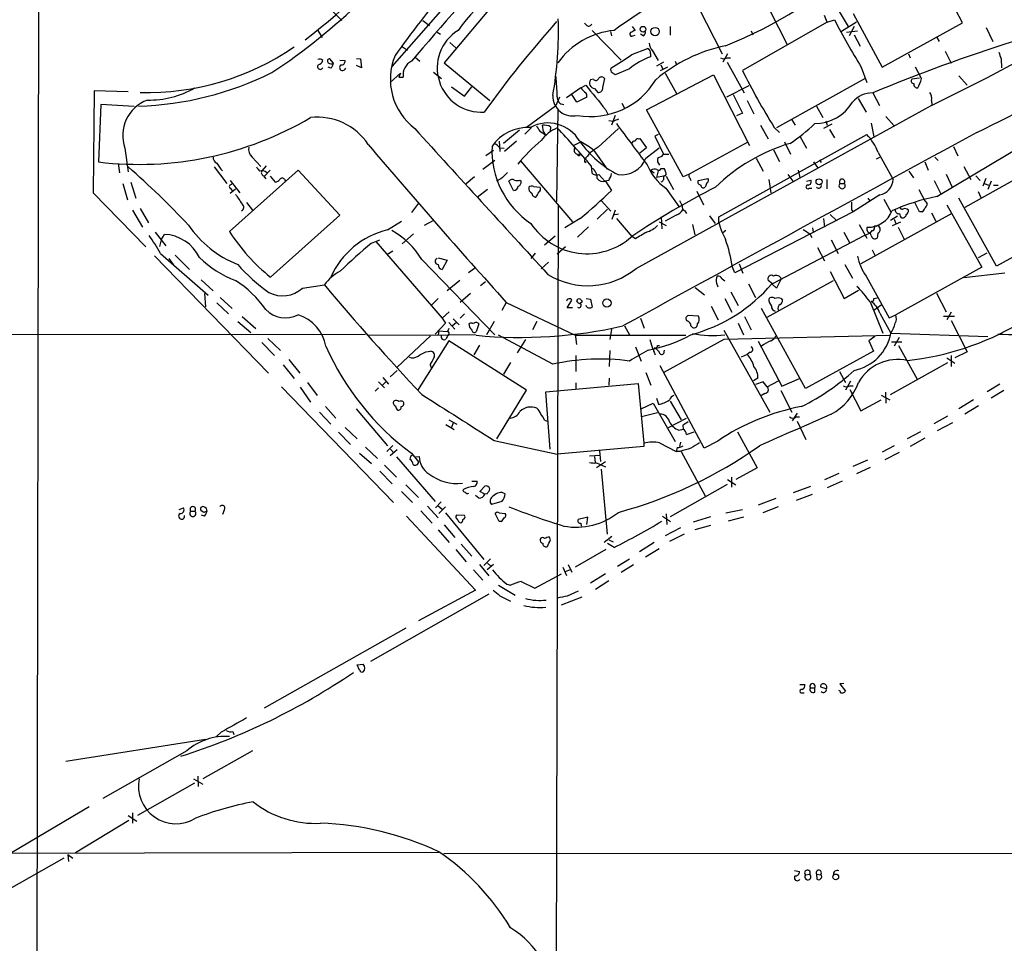
# Model space of a CAD drawing. Extents: x 5 to 1052, y 9 to 890.
# Drawn here: x 457 to 609, y 452 to 594 of the extents above; entities that cross this region are included whole.
import ezdxf

# ---------------------------------------------------------------- set-up
doc = ezdxf.new("R2010")
doc.units = 0
doc.header["$MEASUREMENT"] = 0
doc.layers.add('MAIN', color=5, linetype='CONTINUOUS')

msp = doc.modelspace()

# ---------------------------------------------------------------- linework, layer by layer
at = {"layer": 'MAIN'}
for p, q in [((459.74, 632.206), (458.978, 149.352)), ((542.29, 618.744), (514.2653, 586.9093)), ((579.7973, 601.5566), (584.7927, 593.09)), ((602.488, 593.6826), (598.0853, 601.8953)), ((532.9767, 600.1173), (522.3933, 587.502)), ((505.1213, 595.4606), (506.5607, 594.0213)), ((561.6787, 596.0533), (565.3193, 588.8566)), ((572.6853, 595.5453), (575.3947, 590.296)), ((585.5547, 595.122), (590.042, 586.8246)), ((519.0913, 594.0213), (520.1073, 593.2593)), ((544.4067, 593.2593), (544.068, 593.598)), ((581.5753, 593.7673), (568.452, 586.3166)), ((581.5753, 593.7673), (581.152, 594.7833)), ((581.5753, 593.7673), (582.676, 594.106)), ((586.0627, 593.7673), (583.7767, 592.328)), ((590.042, 586.8246), (602.488, 593.6826)), ((502.8353, 592.4973), (503.5127, 591.3966)), ((521.2927, 592.2433), (521.8007, 591.9046)), ((545.2533, 592.4973), (549.7407, 587.9253)), ((548.0473, 592.328), (548.2167, 591.6506)), ((551.434, 593.09), (551.8573, 592.4973)), ((553.1273, 591.6506), (552.704, 591.9046)), ((557.276, 593.09), (557.276, 591.7353)), ((569.8067, 592.4126), (570.0607, 591.82)), ((584.5387, 592.2433), (586.232, 592.4126)), ((585.724, 593.09), (584.962, 591.6506)), ((606.1287, 592.9206), (607.1447, 590.804)), ((523.24, 590.6346), (524.1713, 589.788)), ((551.5187, 591.6506), (551.8573, 591.7353)), ((585.724, 591.82), (586.6553, 590.042)), ((598.5087, 591.3966), (598.8473, 590.804)), ((515.7893, 590.042), (516.7207, 589.4493)), ((551.3493, 588.772), (553.8047, 589.7033)), ((554.228, 588.8566), (554.228, 588.4333)), ((554.5667, 589.3646), (555.4133, 587.8406)), ((566.166, 588.8566), (565.404, 587.5866)), ((594.106, 588.8566), (594.36, 588.264)), ((599.7787, 589.28), (600.71, 587.4173)), ((505.2907, 587.4173), (504.698, 588.0946)), ((506.222, 587.9253), (507.0687, 587.8406)), ((508.8467, 588.1793), (509.4393, 588.0946)), ((509.4393, 588.0946), (509.6087, 586.74)), ((517.906, 588.3486), (518.5833, 587.756)), ((522.3933, 587.502), (529.4207, 581.66)), ((556.26, 587.5866), (555.1593, 586.994)), ((558.038, 587.756), (558.292, 587.248)), ((566.0813, 588.264), (566.5893, 588.264)), ((566.0813, 587.5866), (568.706, 582.8453)), ((608.4147, 588.0946), (608.4993, 586.74)), ((504.8673, 586.6553), (504.444, 586.8246)), ((509.6087, 586.74), (508.8467, 587.0786)), ((515.62, 585.8933), (514.0113, 584.454)), ((515.62, 585.8933), (515.366, 585.3006)), ((520.7, 586.0626), (521.97, 585.0466)), ((551.0107, 586.5706), (548.8093, 585.6393)), ((556.8527, 586.8246), (555.752, 586.232)), ((555.8367, 587.1633), (556.1753, 586.486)), ((556.514, 585.8933), (558.292, 582.7606)), ((586.8247, 586.8246), (587.6713, 584.454)), ((596.138, 585.0466), (595.2067, 586.8246)), ((515.366, 585.3006), (516.0433, 585.3006)), ((545.4227, 584.962), (544.9993, 584.8773)), ((546.862, 583.692), (547.2007, 585.0466)), ((553.6353, 580.2206), (563.9647, 585.6393)), ((563.9647, 585.6393), (569.5527, 574.7173)), ((587.4173, 585.0466), (573.7013, 577.4266)), ((595.7993, 585.1313), (594.614, 584.962)), ((601.8953, 585.47), (603.1653, 584.0306)), ((468.2913, 583.184), (468.122, 567.436)), ((473.5407, 583.0146), (468.2913, 583.184)), ((523.494, 583.7766), (525.526, 582.3373)), ((525.526, 582.3373), (526.6267, 583.7766)), ((543.4753, 583.6073), (541.274, 582.0833)), ((543.4753, 583.6073), (544.2373, 584.0306)), ((545.592, 583.5226), (546.1, 582.93)), ((569.468, 583.946), (565.9967, 582.168)), ((588.6027, 582.8453), (589.6187, 580.898)), ((540.1733, 582.168), (539.5807, 580.8133)), ((542.8827, 581.406), (542.1207, 582.5913)), ((544.4067, 582.168), (542.8827, 581.406)), ((549.8253, 581.2366), (550.2487, 580.4746)), ((567.0127, 582.5913), (568.452, 579.7126)), ((569.214, 581.66), (570.23, 579.628)), ((586.3167, 581.9986), (587.5867, 579.882)), ((597.662, 581.66), (597.7467, 580.9826)), ((469.3073, 581.0673), (468.9687, 572.1773)), ((474.472, 580.7286), (469.3073, 581.0673)), ((539.5807, 580.8133), (535.0933, 577.5113)), ((539.9193, 580.3053), (539.75, 566.0813)), ((547.2853, 580.3053), (547.7087, 579.4586)), ((559.308, 569.8913), (553.6353, 580.2206)), ((597.662, 580.898), (564.8113, 562.7793)), ((568.452, 579.7126), (567.5207, 579.2893)), ((579.882, 580.8133), (580.898, 579.0353)), ((548.4707, 578.4426), (547.7933, 578.5273)), ((548.8093, 579.374), (548.2167, 577.85)), ((576.072, 578.6966), (576.58, 577.85)), ((581.3213, 578.5273), (581.5753, 577.85)), ((588.3487, 578.1886), (588.772, 576.072)), ((590.6347, 579.2046), (591.9047, 577.7653)), ((598.5087, 566.8433), (617.474, 578.1886)), ((533.9927, 577.088), (531.5373, 575.056)), ((535.8553, 577.5113), (534.8393, 576.4953)), ((537.1253, 576.9186), (537.972, 576.4106)), ((537.718, 576.834), (537.5487, 577.85)), ((537.718, 576.834), (537.972, 576.4106)), ((538.8187, 577.596), (538.734, 576.9186)), ((546.1847, 574.4633), (549.3173, 577.342)), ((571.246, 577.85), (572.4313, 575.7333)), ((573.3627, 577.5113), (574.2093, 576.7493)), ((582.2527, 578.0193), (580.9827, 577.342)), ((581.914, 577.1726), (582.676, 575.9026)), ((530.86, 575.3946), (530.9447, 573.786)), ((533.5693, 575.3946), (531.7067, 573.786)), ((542.3747, 574.7173), (543.4753, 575.31)), ((552.3653, 575.7333), (552.6193, 575.818)), ((552.6193, 575.818), (553.6353, 574.3786)), ((555.4133, 576.4106), (554.9053, 576.1566)), ((554.9053, 576.1566), (556.26, 573.3626)), ((569.2987, 575.2253), (560.2393, 570.3146)), ((564.8113, 563.7106), (587.6713, 576.4106)), ((574.9713, 575.31), (575.9027, 573.3626)), ((577.342, 576.1566), (578.358, 574.294)), ((473.0327, 574.294), (473.5407, 570.6533)), ((530.0133, 573.9553), (528.828, 573.1086)), ((530.9447, 574.3786), (531.622, 574.294)), ((545.5073, 573.9553), (547.5393, 571.0766)), ((553.6353, 574.3786), (552.6193, 573.532)), ((553.5507, 572.77), (555.5827, 574.3786)), ((573.278, 574.04), (574.2093, 572.262)), ((589.4493, 573.6166), (591.7353, 569.468)), ((601.0487, 574.548), (601.726, 573.1086)), ((492.6753, 572.9393), (494.03, 571.5)), ((530.1827, 572.4313), (528.32, 570.992)), ((534.162, 572.3466), (542.2053, 562.9486)), ((544.068, 572.1773), (544.322, 572.1773)), ((544.1527, 572.0926), (544.322, 572.1773)), ((556.26, 573.3626), (557.1067, 573.3626)), ((570.5687, 572.77), (571.6693, 570.738)), ((579.4587, 572.1773), (580.0513, 571.3306)), ((580.39, 572.516), (580.644, 572.0926)), ((589.1953, 572.6853), (589.7033, 572.9393)), ((596.646, 572.1773), (597.154, 570.9073)), ((598.17, 572.9393), (598.678, 572.4313)), ((616.966, 573.1086), (602.8267, 565.15)), ((472.0167, 571.9233), (472.186, 570.484)), ((486.8333, 571.4153), (488.7807, 568.8753)), ((489.204, 561.4246), (499.7873, 570.9073)), ((494.8767, 571.5846), (494.1993, 570.8226)), ((495.4693, 570.9073), (494.6227, 569.976)), ((499.7873, 570.9073), (506.222, 563.9646)), ((545.084, 571.5846), (545.1687, 570.484)), ((554.3127, 570.9073), (554.8207, 570.484)), ((555.4133, 570.8226), (555.1593, 569.8066)), ((555.9213, 571.1613), (556.3447, 571.1613)), ((577.088, 570.9073), (577.342, 569.8066)), ((594.1907, 570.738), (594.868, 569.722)), ((602.6573, 571.5), (603.758, 569.468)), ((473.964, 569.0446), (474.726, 566.5893)), ((489.2887, 569.2986), (490.8127, 567.436)), ((494.4533, 570.0606), (494.792, 569.5526)), ((495.4693, 569.976), (496.2313, 569.0446)), ((497.6707, 569.468), (497.84, 569.214)), ((527.05, 569.8913), (525.78, 568.7906)), ((531.114, 569.5526), (530.4367, 569.214)), ((533.0613, 567.7746), (532.384, 569.214)), ((534.0773, 569.3833), (534.2467, 569.214)), ((546.2693, 570.23), (547.2007, 569.214)), ((547.7933, 569.2986), (547.2007, 569.214)), ((547.2853, 569.214), (548.2167, 567.7746)), ((556.26, 569.976), (555.1593, 569.8066)), ((556.4293, 570.0606), (556.26, 569.976)), ((556.6833, 569.976), (557.784, 567.944)), ((560.2393, 570.3146), (559.308, 569.8913)), ((560.324, 569.722), (560.4933, 569.2986)), ((561.594, 569.2986), (563.118, 569.6373)), ((572.516, 569.468), (572.8547, 567.436)), ((575.4793, 570.23), (576.2413, 569.214)), ((578.358, 569.214), (579.0353, 569.3833)), ((581.4907, 569.468), (581.4907, 568.0286)), ((598.0853, 569.2986), (599.1013, 567.2666)), ((599.948, 570.3146), (600.8793, 568.2826)), ((604.52, 570.0606), (605.1973, 569.2986)), ((606.044, 569.6373), (605.6207, 568.452)), ((606.8907, 569.214), (606.3827, 567.944)), ((472.694, 568.8753), (473.456, 566.3353)), ((489.2887, 568.1133), (489.6273, 567.7746)), ((489.2887, 567.3513), (490.1353, 568.0286)), ((529.082, 567.944), (527.4733, 566.674)), ((536.194, 568.3673), (537.21, 568.2826)), ((556.5987, 568.1133), (558.6307, 565.3193)), ((561.4247, 567.69), (562.4407, 565.5733)), ((562.9487, 568.96), (562.6947, 568.2826)), ((578.7813, 568.1133), (579.2047, 568.1133)), ((583.5227, 568.8753), (584.2, 568.8753)), ((595.7147, 567.944), (596.646, 566.166)), ((604.8587, 567.6053), (605.282, 566.674)), ((605.79, 568.8753), (606.552, 568.6213)), ((607.2293, 568.6213), (607.9913, 568.6213)), ((468.122, 567.436), (476.25, 559.054)), ((546.608, 566.2506), (548.132, 564.5573)), ((558.7153, 566.2506), (559.1387, 565.404)), ((589.7033, 567.0973), (585.5547, 564.4726)), ((587.8407, 566.5893), (588.0947, 566.2506)), ((590.296, 566.42), (591.3967, 564.4726)), ((596.646, 566.166), (596.9847, 565.7426)), ((607.7373, 556.0906), (601.8953, 566.5893)), ((474.218, 564.7266), (475.742, 562.102)), ((475.4033, 564.9806), (476.6733, 562.7793)), ((491.8287, 565.912), (492.76, 564.7266)), ((518.414, 565.8273), (517.3133, 564.388)), ((540.004, 565.4886), (539.6653, 441.6213)), ((547.624, 564.896), (546.0153, 563.372)), ((548.8093, 564.7266), (548.3013, 563.2873)), ((559.562, 564.642), (559.816, 564.2186)), ((585.5547, 564.4726), (567.2667, 555.0746)), ((585.3007, 564.8113), (585.5547, 564.4726)), ((595.7993, 564.4726), (595.122, 565.912)), ((596.2227, 564.4726), (595.7993, 564.4726)), ((600.0327, 565.5733), (605.4513, 555.9213)), ((506.222, 563.9646), (495.554, 554.3973)), ((513.588, 561.6786), (515.7893, 563.0333)), ((520.7, 563.118), (519.2607, 562.356)), ((543.3907, 563.4566), (541.02, 562.0173)), ((549.3173, 564.134), (548.4707, 563.9646)), ((548.9787, 563.4566), (551.3493, 560.6626)), ((555.5827, 562.9486), (556.6833, 562.356)), ((555.9213, 563.7106), (556.006, 561.848)), ((558.2073, 563.9646), (556.514, 563.0333)), ((563.372, 563.88), (564.2187, 562.6946)), ((564.8113, 562.7793), (564.8113, 563.7106)), ((580.9827, 563.4566), (581.152, 562.102)), ((581.9987, 564.0493), (583.0147, 563.118)), ((600.7947, 564.2186), (586.74, 556.4293)), ((592.4127, 563.7953), (591.312, 563.118)), ((591.6507, 562.356), (592.9207, 562.9486)), ((591.9047, 563.372), (592.1587, 562.6946)), ((597.662, 564.3033), (598.3393, 563.0333)), ((622.046, 564.0493), (607.7373, 556.0906)), ((544.6607, 562.1866), (542.9673, 560.578)), ((552.0267, 555.752), (564.8113, 562.7793)), ((560.7473, 562.5253), (561.086, 560.9166)), ((565.912, 561.594), (565.404, 561.2553)), ((579.2893, 562.0173), (579.374, 561.34)), ((586.486, 562.5253), (587.6713, 560.4086)), ((588.4333, 561.594), (588.1793, 561.2553)), ((589.1107, 562.2713), (589.3647, 562.356)), ((592.4973, 562.102), (593.4287, 560.2393)), ((477.6893, 561.34), (479.3827, 559.2233)), ((478.6207, 560.1546), (478.3667, 559.1386)), ((478.6207, 560.1546), (479.1287, 561.0013)), ((511.1327, 559.6466), (512.4027, 560.1546)), ((511.81, 559.9006), (522.0547, 548.0473)), ((517.652, 561.086), (515.874, 559.562)), ((539.496, 560.7473), (537.8873, 559.308)), ((551.942, 560.324), (551.3493, 560.6626)), ((587.3327, 560.832), (573.1087, 553.3813)), ((578.866, 561.086), (579.2047, 560.4933)), ((582.168, 560.1546), (583.2687, 558.038)), ((584.1153, 561.34), (585.0467, 559.6466)), ((587.3327, 560.832), (588.1793, 561.2553)), ((588.3487, 560.832), (588.1793, 561.2553)), ((589.3647, 561.1706), (589.28, 560.4086)), ((513.5033, 557.8686), (514.4347, 558.4613)), ((541.1047, 559.054), (539.8347, 557.9533)), ((580.0513, 558.9693), (581.152, 556.9373)), ((588.518, 558.6306), (588.9413, 557.784)), ((477.6047, 557.6993), (495.2153, 539.5806)), ((478.536, 558.038), (485.902, 551.6033)), ((479.806, 557.276), (480.4833, 556.3446)), ((480.822, 557.784), (483.0233, 555.5826)), ((518.922, 557.1066), (530.1827, 545.5073)), ((521.462, 557.3606), (522.8167, 557.022)), ((522.8167, 557.022), (522.0547, 555.5826)), ((536.448, 558.1226), (535.7707, 557.276)), ((606.2133, 558.1226), (604.8587, 557.3606)), ((527.05, 555.752), (526.1187, 555.0746)), ((538.48, 556.6833), (537.3793, 555.6673)), ((567.2667, 555.0746), (566.928, 555.9213)), ((567.944, 556.4293), (568.5367, 554.99)), ((584.2847, 556.3446), (585.47, 554.228)), ((605.4513, 555.9213), (592.1587, 548.5553)), ((484.8013, 553.974), (486.664, 552.2806)), ((524.764, 553.8893), (522.8167, 552.2806)), ((565.3193, 554.1433), (565.7427, 553.8046)), ((572.262, 548.2166), (582.5067, 553.8893)), ((573.1087, 553.3813), (572.4313, 553.8893)), ((574.4633, 554.1433), (573.7013, 552.704)), ((581.9987, 555.244), (584.2, 551.0953)), ((587.5867, 554.5666), (591.1427, 548.132)), ((609.0073, 554.99), (602.6573, 554.3126)), ((500.4647, 552.704), (503.8513, 553.212)), ((527.9813, 553.1273), (528.7433, 553.72)), ((561.1707, 552.7886), (562.61, 551.688)), ((564.4727, 553.466), (564.642, 552.8733)), ((569.3833, 553.3813), (570.484, 551.2646)), ((573.7013, 552.704), (573.024, 553.3813)), ((584.2, 551.0953), (586.4013, 552.3653)), ((485.3093, 551.8573), (485.4787, 549.8253)), ((487.7647, 551.2646), (489.6273, 549.5713)), ((521.462, 551.0953), (520.3613, 549.9946)), ((526.4573, 551.8573), (524.8487, 550.5026)), ((541.3587, 549.656), (542.1207, 550.8413)), ((544.322, 551.0953), (544.9993, 551.0106)), ((544.9993, 551.0106), (545.2533, 549.7406)), ((565.7427, 551.0953), (566.8433, 548.9786)), ((566.674, 552.1113), (567.7747, 549.9946)), ((574.4633, 551.0953), (574.6327, 550.8413)), ((588.772, 551.0953), (589.28, 551.18)), ((598.424, 551.942), (599.948, 549.0633)), ((487.2567, 550.418), (489.0347, 548.7246)), ((531.9607, 550.5026), (531.2833, 549.2326)), ((531.9607, 550.5026), (542.6287, 545.4226)), ((542.2053, 549.656), (541.3587, 549.656)), ((543.306, 550.3333), (543.7293, 550.672)), ((544.4067, 549.7406), (544.322, 549.9946)), ((563.626, 549.91), (564.7267, 547.7933)), ((578.1887, 537.21), (571.4153, 549.5713)), ((588.1793, 550.5873), (590.1267, 545.7613)), ((589.8727, 550.0793), (588.772, 549.2326)), ((491.1513, 548.3013), (493.268, 546.4386)), ((523.1553, 549.0633), (522.0547, 548.0473)), ((522.0547, 548.0473), (522.5627, 547.2853)), ((523.748, 547.9626), (524.6793, 547.0313)), ((525.526, 548.7246), (524.8487, 548.0473)), ((552.704, 548.0473), (553.2967, 546.5233)), ((561.6787, 548.386), (560.07, 548.4706)), ((568.7907, 548.3013), (569.8067, 546.2693)), ((589.7033, 548.8093), (591.3967, 545.7613)), ((591.1427, 548.132), (592.1587, 548.5553)), ((599.5247, 548.386), (601.218, 548.386)), ((600.71, 548.9786), (600.0327, 547.7933)), ((490.474, 547.5393), (492.506, 545.846)), ((522.5627, 547.2853), (520.954, 545.592)), ((523.0707, 546.4386), (522.9013, 546.0153)), ((523.0707, 547.37), (524.002, 546.354)), ((524.256, 547.37), (523.6633, 546.862)), ((527.7273, 547.2006), (527.304, 545.9306)), ((530.098, 547.5393), (528.9127, 545.5073)), ((536.702, 547.5393), (536.0247, 546.2693)), ((548.2167, 546.354), (547.9627, 544.7453)), ((550.2487, 546.862), (551.0107, 545.5073)), ((560.4933, 546.862), (560.7473, 546.608)), ((567.7747, 547.2853), (568.6213, 545.5073)), ((600.71, 547.7086), (603.1653, 542.8826)), ((261.9587, 545.338), (510.2013, 545.592)), ((495.1307, 544.9146), (497.078, 543.052)), ((510.6247, 545.4226), (523.0707, 545.5073)), ((520.2767, 545.338), (515.112, 540.512)), ((521.5467, 546.1), (521.462, 545.5073)), ((521.5467, 546.1), (522.9013, 546.0153)), ((527.304, 545.4226), (522.986, 545.5073)), ((539.1573, 540.9353), (530.7753, 545.4226)), ((534.924, 544.7453), (533.654, 542.7133)), ((542.6287, 545.592), (542.798, 543.9833)), ((542.6287, 545.4226), (559.7313, 545.4226)), ((554.1433, 544.7453), (554.5667, 543.3906)), ((556.26, 539.6653), (565.658, 544.83)), ((565.5733, 546.1846), (572.6853, 533.5693)), ((565.658, 544.83), (591.2273, 545.4226)), ((588.9413, 545.2533), (588.01, 544.576)), ((591.3967, 545.7613), (606.3827, 545.2533)), ((592.6667, 545.084), (591.9047, 543.7293)), ((494.1993, 544.322), (496.1467, 542.29)), ((523.0707, 544.576), (518.2447, 536.8713)), ((535.0933, 536.956), (523.0707, 544.576)), ((527.812, 543.8986), (526.9653, 542.3746)), ((551.942, 543.6446), (552.7887, 541.4433)), ((555.5827, 542.8826), (554.99, 543.4753)), ((555.3287, 543.814), (555.6673, 543.814)), ((570.9073, 544.4913), (574.548, 537.5486)), ((588.01, 544.576), (588.6873, 542.9673)), ((591.4813, 544.4066), (593.09, 544.4066)), ((592.582, 543.814), (595.4607, 538.6493)), ((498.348, 541.6973), (500.0413, 539.5806)), ((519.5147, 542.8826), (520.2767, 542.9673)), ((542.7133, 542.29), (542.7133, 539.8346)), ((547.9627, 543.052), (547.878, 540.5966)), ((554.8207, 542.798), (554.99, 542.3746)), ((556.3447, 543.1366), (556.26, 542.544)), ((569.214, 542.4593), (568.2827, 542.036)), ((569.6373, 542.798), (569.214, 542.4593)), ((588.6873, 542.9673), (578.1887, 537.21)), ((600.0327, 541.9513), (601.3027, 541.1046)), ((600.71, 542.29), (600.71, 540.5966)), ((603.1653, 542.8826), (601.3027, 541.9513)), ((497.5013, 540.8506), (499.1947, 538.734)), ((520.192, 540.8506), (520.3613, 540.4273)), ((532.638, 541.1893), (531.5373, 539.4113)), ((562.5253, 527.9813), (555.752, 540.6813)), ((591.312, 536.2786), (600.202, 541.1893)), ((512.9107, 538.9033), (513.7573, 537.8873)), ((515.112, 540.004), (514.0113, 538.988)), ((547.878, 538.8186), (547.7933, 537.718)), ((553.5507, 539.6653), (554.3127, 537.718)), ((570.8227, 538.8186), (570.1453, 538.3953)), ((574.548, 537.5486), (577.2573, 538.734)), ((583.438, 539.8346), (584.3693, 538.1413)), ((497.2473, 537.464), (514.5193, 519.5993)), ((500.126, 537.3793), (501.7347, 535.0933)), ((501.2267, 538.1413), (502.7507, 536.1093)), ((512.2333, 537.2946), (511.7253, 536.7866)), ((512.2333, 538.226), (513.1647, 537.2946)), ((512.826, 537.718), (513.334, 538.226)), ((538.0567, 536.702), (552.3653, 537.972)), ((542.7133, 538.0566), (542.7133, 537.21)), ((552.3653, 537.972), (553.212, 528.7433)), ((571.6693, 538.226), (570.484, 537.8026)), ((572.262, 537.464), (571.6693, 538.226)), ((572.262, 537.464), (574.04, 538.3953)), ((585.1313, 538.3106), (584.3693, 536.956)), ((585.0467, 537.6333), (585.5547, 537.6333)), ((608.2453, 537.8873), (606.298, 536.702)), ((530.5213, 529.4206), (535.0933, 536.956)), ((538.734, 527.812), (538.0567, 536.702)), ((555.1593, 535.686), (555.498, 534.7546)), ((571.9233, 536.448), (571.4153, 536.1093)), ((574.3787, 536.8713), (576.072, 533.5693)), ((585.0467, 537.0406), (586.74, 533.7386)), ((589.8727, 536.194), (591.2273, 535.432)), ((590.55, 536.6173), (590.6347, 534.924)), ((608.838, 536.8713), (606.8907, 535.686)), ((504.0207, 534.416), (505.6293, 532.638)), ((508.762, 534.0773), (513.588, 528.32)), ((552.7887, 534.0773), (554.6513, 534.924)), ((554.6513, 534.924), (558.038, 528.9973)), ((557.276, 535.2626), (558.9693, 532.384)), ((586.74, 533.7386), (589.8727, 535.432)), ((604.1813, 535.432), (601.8953, 534.0773)), ((604.9433, 534.5006), (602.8267, 533.2306)), ((503.0893, 533.5693), (504.8673, 531.7066)), ((552.8733, 532.892), (555.3287, 533.4846)), ((557.022, 531.1986), (559.816, 532.638)), ((576.9187, 533.4), (576.1567, 532.2146)), ((576.7493, 532.8073), (577.2573, 532.8073)), ((598.0853, 531.7913), (600.202, 532.9766)), ((507.0687, 531.1986), (508.9313, 529.4206)), ((522.6473, 531.622), (523.9173, 530.86)), ((523.0707, 532.384), (524.3407, 531.7066)), ((523.748, 531.876), (523.494, 531.1986)), ((537.8873, 532.2993), (538.3107, 532.13)), ((559.2233, 531.5373), (559.308, 530.9446)), ((576.9187, 532.13), (578.2733, 529.336)), ((598.5933, 530.6906), (600.964, 531.9606)), ((506.0527, 530.4366), (507.9153, 528.574)), ((558.6307, 530.7753), (559.308, 530.9446)), ((559.816, 530.098), (561.0013, 530.5213)), ((567.69, 530.5213), (570.738, 524.9333)), ((595.9687, 530.5213), (593.9367, 529.4206)), ((596.646, 529.5053), (594.36, 528.2353)), ((510.2013, 528.1506), (512.064, 526.3726)), ((514.4347, 528.4046), (513.5033, 527.4733)), ((530.098, 529.1666), (539.8347, 527.05)), ((553.212, 528.2353), (539.8347, 527.05)), ((553.212, 528.7433), (553.212, 528.2353)), ((555.6673, 528.828), (558.2073, 527.4733)), ((558.3767, 528.066), (558.2073, 527.4733)), ((558.8847, 528.9126), (558.7153, 528.2353)), ((564.642, 529.082), (562.5253, 527.9813)), ((591.9047, 528.32), (590.042, 527.3886)), ((509.27, 527.2193), (511.1327, 525.6106)), ((515.112, 527.7273), (514.0113, 526.796)), ((514.096, 527.812), (514.5193, 527.304)), ((515.0273, 526.6266), (520.954, 519.7686)), ((517.144, 526.7113), (517.0593, 526.288)), ((517.3133, 527.2193), (518.414, 525.8646)), ((517.9907, 526.6266), (518.4987, 526.7113)), ((544.83, 526.796), (546.4387, 526.8806)), ((545.592, 526.7113), (545.6767, 525.78)), ((546.354, 527.558), (546.5233, 525.9493)), ((558.8, 527.4733), (558.2073, 527.4733)), ((558.9693, 527.4733), (562.6947, 520.6153)), ((592.6667, 527.304), (590.4653, 526.2033)), ((513.1647, 525.3566), (515.0273, 523.494)), ((547.2853, 525.8646), (545.9307, 524.9333)), ((545.9307, 525.6953), (547.2853, 525.1026)), ((570.738, 524.9333), (567.436, 523.1553)), ((585.5547, 525.1873), (587.8407, 526.2033)), ((588.1793, 525.018), (586.0627, 524.002)), ((512.4027, 524.4253), (514.35, 522.478)), ((546.608, 524.764), (547.5393, 514.6886)), ((566.7587, 523.494), (566.7587, 521.97)), ((583.3533, 524.0866), (581.152, 523.0706)), ((516.4667, 522.3086), (518.414, 520.3613)), ((526.6267, 522.9013), (527.4733, 522.9013)), ((527.8967, 521.2926), (528.6587, 522.1393)), ((566.0813, 522.3933), (557.276, 517.398)), ((566.166, 523.1553), (567.436, 522.3086)), ((576.326, 521.1233), (579.0353, 522.1393)), ((583.8613, 522.9013), (581.5753, 521.8853)), ((515.7893, 521.2926), (517.4827, 519.5993)), ((527.7273, 520.2766), (527.2193, 520.7)), ((528.6587, 520.8693), (527.8967, 521.2926)), ((528.9973, 520.954), (528.6587, 520.8693)), ((576.834, 519.938), (579.2893, 520.8693)), ((519.7687, 519.0066), (521.462, 517.2286)), ((521.8853, 519.684), (521.0387, 518.7526)), ((521.462, 519.0913), (522.0547, 518.5833)), ((522.5627, 518.922), (521.5467, 517.906)), ((531.2833, 519.7686), (529.6747, 519.2606)), ((573.6167, 520.192), (570.9073, 519.176)), ((573.9553, 518.922), (571.5847, 517.9906)), ((481.4147, 518.4986), (482.092, 518.7526)), ((483.1927, 518.2446), (483.87, 518.2446)), ((485.2247, 518.0753), (484.8013, 518.3293)), ((485.3093, 517.4826), (484.886, 517.652)), ((488.3573, 518.414), (488.1033, 517.7366)), ((516.5513, 517.4826), (527.2193, 506.0526)), ((518.7527, 518.3293), (520.5307, 516.382)), ((522.5627, 517.9906), (528.4893, 510.794)), ((525.526, 517.5673), (524.256, 517.652)), ((530.86, 516.636), (530.2673, 517.906)), ((530.86, 517.9906), (531.7913, 517.906)), ((544.576, 517.3133), (543.052, 516.9746)), ((544.4067, 516.2126), (544.576, 517.3133)), ((556.0907, 517.4826), (557.3607, 516.636)), ((556.6833, 517.8213), (556.768, 516.2126)), ((563.5413, 517.398), (560.832, 516.5513)), ((565.912, 517.9906), (568.452, 518.4986)), ((568.6213, 517.3133), (566.2507, 516.7206)), ((522.3933, 516.128), (524.002, 514.1806)), ((524.6793, 516.5513), (524.9333, 516.4666)), ((531.1987, 516.636), (530.86, 516.636)), ((543.4753, 516.382), (543.56, 515.9586)), ((563.5413, 516.0433), (561.086, 515.366)), ((521.462, 515.366), (523.1553, 513.4186)), ((538.8187, 513.842), (538.6493, 514.2653)), ((548.3013, 514.35), (547.116, 513.4186)), ((558.8847, 515.7046), (556.514, 514.4346)), ((559.4773, 514.6886), (557.1913, 513.588)), ((525.018, 513.1646), (526.6267, 511.302)), ((548.64, 512.6566), (547.624, 513.2493)), ((547.7933, 513.842), (548.4707, 513.5033)), ((554.8207, 513.4186), (552.5347, 511.9793)), ((524.1713, 512.318), (525.78, 510.4553)), ((547.37, 512.318), (542.6287, 509.6086)), ((553.466, 511.2173), (555.5827, 512.4873)), ((527.812, 510.032), (529.2513, 508.254)), ((529.5053, 510.8786), (528.4893, 509.8626)), ((530.0133, 510.032), (528.9973, 509.1853)), ((529.082, 510.2013), (529.59, 509.778)), ((541.528, 510.032), (542.1207, 508.8466)), ((549.148, 509.778), (551.0107, 510.8786)), ((551.6033, 509.9473), (549.7407, 508.762)), ((526.8807, 509.1853), (528.32, 507.5766)), ((536.3633, 506.3913), (540.512, 508.5926)), ((540.6813, 509.6086), (541.274, 508.3386)), ((541.1047, 508.9313), (541.8667, 509.27)), ((547.2853, 508.5926), (544.9993, 507.1533)), ((530.7753, 506.8146), (533.3153, 505.2906)), ((532.0453, 506.984), (532.638, 506.8146)), ((534.2467, 507.4073), (536.3633, 506.3913)), ((547.7933, 507.492), (545.7613, 506.1373)), ((529.2513, 505.46), (510.9633, 495.046)), ((527.2193, 506.0526), (518.414, 501.3113)), ((530.9447, 505.206), (532.638, 504.3593)), ((541.4433, 505.206), (543.1367, 505.968)), ((543.6447, 504.952), (540.4273, 503.7666)), ((516.4667, 500.2106), (494.538, 487.8493)), ((508.9313, 494.538), (509.8627, 494.6226)), ((509.27, 493.6913), (508.9313, 494.538)), ((577.342, 491.49), (578.104, 491.49)), ((584.1153, 491.6593), (583.5227, 491.5746)), ((583.5227, 491.5746), (584.3693, 490.474)), ((577.6807, 490.22), (578.0193, 490.22)), ((578.9507, 490.982), (579.628, 490.982)), ((579.628, 490.3046), (579.628, 490.982)), ((581.406, 490.8126), (580.5593, 491.0666)), ((487.934, 484.124), (487.172, 483.4466)), ((489.712, 484.2086), (489.8813, 483.7853)), ((463.8887, 479.6366), (485.4787, 483.0233)), ((482.6, 481.2453), (469.646, 473.8793)), ((492.76, 481.2453), (485.0553, 476.9273)), ((483.7853, 476.25), (474.98, 471.2546)), ((483.616, 476.9273), (485.0553, 476.0806)), ((484.2933, 477.3506), (484.378, 475.742)), ((467.5293, 472.6093), (455.5067, 465.4973)), ((474.218, 471.678), (474.218, 470.0693)), ((473.6253, 470.4926), (465.4127, 465.4973)), ((473.5407, 471.2546), (474.8953, 470.408)), ((336.9733, 465.2433), (521.5467, 465.582)), ((454.8293, 459.74), (463.6347, 464.7353)), ((464.2273, 465.2433), (464.312, 464.1426)), ((464.2273, 465.2433), (464.9893, 464.6506)), ((522.3087, 465.4126), (860.552, 465.4973)), ((576.4953, 462.788), (577.2573, 462.6186)), ((578.1887, 462.1106), (578.866, 462.1953)), ((579.882, 462.1953), (579.9667, 461.4333)), ((579.882, 462.1953), (580.5593, 462.1106))]:
    msp.add_line(p, q, dxfattribs=at)
for centre, radius in [((553.0931, 592.6708), 0.4418), ((554.9653, 592.313), 0.6457), ((543.179, 573.2357), 0.1338), ((580.3034, 569.114), 0.4719), ((547.5118, 550.399), 0.6502), ((582.8732, 461.7692), 0.4432)]:
    msp.add_circle(centre, radius, dxfattribs=at)
for centre, radius, start, end in [((1267.8598, -57.1855), 989.5805, 136.7969004, 139.3276687), ((445.8565, 662.2677), 91.1417, 303.170658, 325.671868), ((456.5322, 650.3754), 74.0675, 306.788055, 325.492007), ((470.8209, 844.9384), 292.9266, 295.658941, 305.785877), ((540.5764, 653.8599), 68.5532, 291.613289, 312.521563), ((547.704, 575.9045), 28.5181, 111.225549, 144.420376), ((620.8652, 491.3376), 124.2971, 119.416559, 125.525776), ((660.488, 484.5616), 179.0455, 140.299221, 144.47298), ((489.1496, 817.3052), 266.8643, 295.65511, 304.640483), ((664.1755, 482.8562), 166.7386, 138.264922, 144.415462), ((480.7251, 592.5528), 59.3039, 350.164007, 1.664407), ((544.703, 593.6404), 0.4827, 232.135426, 344.734472), ((690.4997, 650.7178), 121.782, 207.701288, 211.644846), ((528.1272, 586.7003), 6.8329, 121.963253, 273.749205), ((549.8393, 580.2936), 12.2624, 95.612633, 143.995849), ((551.3493, 591.9046), 0.3053, 123.684862, 303.700477), ((636.2086, 422.9731), 189.3505, 116.45387, 116.683012), ((552.7887, 592.2433), 0.6826, 299.738635, 7.12814), ((555.9717, 590.6683), 1.9167, 183.538667, 222.85825), ((690.3297, 338.4455), 264.7256, 107.582437, 112.598638), ((476.5192, 622.9395), 40.025, 268.402385, 304.508803), ((553.5506, 589.0471), 0.7037, 344.292832, 68.832127), ((570.7099, 566.4877), 24.1379, 101.670293, 130.371843), ((862.2376, 673.275), 267.7345, 198.322042, 198.551232), ((503.1057, 587.4276), 0.6421, 40.034086, 114.904769), ((502.6236, 588.137), 1.0178, 286.930557, 343.069443), ((504.6518, 587.7637), 0.3341, 82.051788, 231.549055), ((504.9256, 588.0419), 0.7235, 228.266495, 300.307742), ((503.6641, 587.8225), 1.6763, 315.870102, 346.011837), ((506.476, 587.756), 0.5987, 261.867191, 8.123335), ((523.6114, 584.9521), 9.5623, 157.557355, 232.734521), ((518.4135, 585.6308), 2.3931, 117.370262, 187.931009), ((526.537, 622.9823), 42.261, 300.72985, 305.952904), ((557.6466, 578.8188), 10.2042, 109.573714, 130.565058), ((565.5733, 588.941), 0.8464, 233.116564, 306.883436), ((473.763, 629.8973), 49.1036, 271.617799, 296.56573), ((503.2163, 586.8839), 0.4073, 136.681467, 339.308936), ((506.6876, 586.7823), 0.4827, 127.87186, 344.745922), ((548.7245, 586.4436), 0.6292, 160.338213, 227.731211), ((463.8726, 458.7971), 152.6538, 56.192749, 56.421911), ((667.1813, 635.6058), 110.349, 206.530012, 211.766685), ((483.485, 580.7764), 56.369, 1.500641, 4.689909), ((544.9995, 590.973), 11.7757, 260.062372, 328.825213), ((545.672, 584.3646), 0.8458, 142.687071, 264.572513), ((545.8037, 585.2582), 0.4826, 217.862488, 344.754253), ((546.6987, 584.6897), 0.6159, 35.411159, 134.197517), ((594.9526, 584.7079), 0.4233, 143.113861, 270.013536), ((595.5124, 584.1764), 0.5701, 169.05867, 273.30862), ((583.7637, 589.3006), 13.0851, 334.208468, 341.028208), ((476.8333, 595.62), 13.8793, 268.640475, 300.058862), ((734.3561, 773.7261), 269.4079, 224.885409, 225.114592), ((1477.076, 1344.1594), 1203.322, 219.175061, 219.4042463), ((543.6442, 582.3371), 0.781, 347.495859, 40.591747), ((546.244, 583.548), 0.6346, 256.883564, 13.116436), ((588.5212, 578.8938), 3.9523, 88.818438, 140.533728), ((596.2648, 582.041), 1.4482, 344.746963, 37.870126), ((478.5879, 576.2397), 5.8861, 110.734343, 199.302725), ((542.21, 582.3326), 3.054, 178.322541, 284.35749), ((540.8496, 582.0944), 1.0272, 171.14018, 270.061362), ((579.5771, 585.0129), 6.9091, 270.422108, 328.530219), ((475.1769, 624.2192), 52.4109, 263.1972, 300.445791), ((502.7824, 569.681), 9.4128, 33.575605, 96.390607), ((538.3972, 572.4973), 5.7001, 30.550197, 118.401241), ((633.5655, 366.9707), 227.9506, 111.690314, 111.919506), ((6158.4371, 5709.5618), 7626.023, 222.29807917, 222.52726285), ((535.3867, 570.5872), 6.9306, 87.524883, 144.288568), ((748.5424, 704.3396), 246.8467, 210.848166, 211.077353), ((541.8269, 572.3929), 5.4136, 111.592297, 145.24139), ((537.8025, 575.8171), 2.0487, 60.26275, 97.116344), ((437.4989, 480.1939), 141.1624, 40.347022, 43.535228), ((1160.8739, 1030.0374), 760.6967, 216.4488242, 217.0457238), ((8049.1626, -13111.8358), 15581.9622, 118.53935192, 118.76853487), ((563.8216, 593.9568), 22.3865, 302.403431, 314.916027), ((553.9796, 555.2388), 26.1772, 129.356982, 140.644419), ((556.8679, 584.9748), 16.6044, 215.237592, 242.623829), ((535.7255, 561.4843), 15.8496, 51.89065, 60.727808), ((551.7896, 574.9458), 0.4539, 81.421795, 165.948448), ((552.2976, 575.2846), 0.4538, 81.419912, 165.972942), ((582.0414, 570.8652), 7.9024, 20.375717, 44.566777), ((493.7232, 574.1353), 1.5901, 168.095753, 228.776111), ((1348.2561, 1286.2875), 1098.9621, 220.3412663, 222.0305782), ((543.3766, 574.0071), 13.6317, 177.370012, 236.085294), ((529.378, 573.1506), 1.9906, 38.089814, 66.155872), ((543.0968, 574.0202), 0.6588, 147.043217, 273.472175), ((548.9664, 569.3156), 5.8512, 118.385779, 146.841158), ((583.7202, 548.4481), 27.7565, 106.540734, 134.390447), ((487.6155, 572.8906), 0.9527, 177.070024, 247.876971), ((544.534, 572.389), 0.483, 164.755285, 217.859376), ((628.7179, 572.3466), 84.6501, 179.885341, 180.114592), ((549.7588, 574.2758), 4.0799, 262.591055, 338.341497), ((556.3783, 572.4415), 1.0497, 156.825061, 227.362806), ((555.3285, 573.9556), 1.1042, 274.404277, 327.518859), ((387.1913, 472.4884), 131.3117, 43.237833, 48.883571), ((491.4345, 574.0967), 4.6708, 206.562857, 224.504715), ((662.9156, 698.0645), 211.6403, 216.756633, 216.985837), ((494.2553, 569.9364), 0.8935, 37.798493, 116.209431), ((494.6166, 570.5384), 0.5049, 145.743383, 251.130865), ((785.6218, 316.0608), 359.2107, 134.885409, 135.114591), ((544.3329, 569.779), 1.6884, 355.18563, 60.328358), ((562.1114, 575.4306), 9.1615, 203.660103, 233.006398), ((554.8481, 570.1824), 0.9012, 63.941047, 126.449005), ((555.5139, 571.3516), 0.4496, 233.109713, 334.962322), ((555.6418, 570.5093), 0.9587, 3.546139, 42.848561), ((556.4232, 570.3449), 0.2843, 271.229162, 51.88465), ((495.8261, 570.6712), 1.6763, 283.988163, 314.129898), ((497.332, 569.3692), 0.3528, 16.262153, 163.737847), ((532.8881, 568.8946), 0.5968, 54.96787, 147.641471), ((533.654, 570.3574), 1.0621, 246.512404, 293.487596), ((533.636, 569.0547), 0.6311, 287.263584, 14.619728), ((545.9305, 571.2736), 1.0972, 226.02659, 287.985787), ((546.9042, 570.1875), 1.0454, 211.756151, 291.379055), ((545.0668, 570.9792), 3.2028, 328.350542, 349.56859), ((555.7476, 569.6899), 0.5869, 287.215417, 29.176932), ((560.5511, 570.0568), 0.4046, 140.415647, 235.850351), ((562.052, 569.1139), 0.4938, 158.037006, 265.970595), ((562.8076, 569.3551), 0.4195, 289.652905, 42.275526), ((578.5951, 569.1293), 0.5082, 271.905397, 29.985395), ((583.8614, 569.1158), 0.4154, 324.614674, 215.377339), ((589.2177, 569.5697), 2.5197, 281.111925, 357.68676), ((489.4965, 568.375), 0.3342, 82.054159, 231.549055), ((533.1036, 568.4943), 0.7209, 266.636339, 356.636339), ((536.2592, 568.1296), 0.8412, 169.520925, 247.700258), ((535.8674, 567.8352), 0.6243, 58.458631, 134.22122), ((534.6294, 568.3145), 2.4583, 320.734863, 341.158945), ((536.7019, 568.0286), 0.5681, 296.574073, 26.56054), ((487.2777, 631.027), 87.8318, 309.707515, 313.932835), ((618.643, 461.0842), 120.1844, 116.880804, 124.050281), ((562.4407, 568.6214), 0.4234, 180.013532, 306.859073), ((578.5697, 568.325), 0.2993, 81.875312, 314.986465), ((580.2206, 568.5706), 0.4445, 220.383197, 17.733869), ((583.8613, 568.5246), 0.4875, 133.994331, 45.997215), ((871.6199, 820.4044), 457.8778, 213.575469, 213.804666), ((536.5186, 567.3372), 0.5788, 178.604026, 271.395974), ((881.6505, 565.4039), 296.3504, 179.885409, 180.114572), ((604.4224, 536.1431), 31.2646, 100.903191, 114.281048), ((490.8373, 565.1726), 0.5781, 293.380795, 57.10161), ((557.5804, 565.7498), 1.8921, 289.349497, 330.263006), ((559.7495, 565.2447), 0.6312, 165.382563, 252.71908), ((587.8831, 566.0389), 3.939, 268.150889, 339.22859), ((592.5773, 564.7031), 0.5148, 167.867154, 289.754895), ((593.1916, 565.3448), 0.4539, 194.051552, 278.578205), ((593.5838, 564.3174), 0.6634, 38.082527, 119.285299), ((593.4287, 564.642), 0.6826, 299.738635, 7.11981), ((595.5448, 565.4043), 1.1522, 306.039438, 342.889228), ((596.3074, 565.658), 0.6826, 299.738635, 7.11981), ((593.4286, 564.134), 0.6826, 172.88019, 240.261365), ((593.1747, 564.1338), 0.5986, 261.864482, 351.884788), ((496.4974, 571.6844), 16.48, 214.118781, 248.56181), ((513.1048, 576.6392), 28.3325, 212.479723, 231.723479), ((516.5775, 549.2352), 12.7975, 103.509159, 156.211116), ((508.0815, 550.517), 12.6862, 31.294106, 60.827306), ((544.4325, 568.3677), 10.3543, 213.223044, 311.914041), ((552.3546, 565.3937), 4.2512, 287.533077, 314.393879), ((576.3301, 565.9136), 11.9376, 195.221821, 208.380821), ((747.6906, 815.436), 305.2797, 236.196642, 236.425815), ((588.2217, 561.8057), 0.552, 147.533584, 265.594926), ((588.5322, 561.9185), 0.3392, 253.050006, 16.933836), ((588.9837, 562.1443), 0.1796, 45, 225), ((589.1106, 561.7633), 0.6449, 293.20559, 66.79441), ((457.8652, 546.8466), 23.5059, 28.431605, 36.510705), ((478.8556, 554.6788), 6.3284, 25.92247, 87.52665), ((806.7862, 137.511), 493.6764, 120.849657, 121.078842), ((543.6999, 552.2995), 23.5088, 8.862381, 19.739108), ((588.9626, 560.9463), 0.6244, 190.546946, 300.553013), ((567.1075, 492.2306), 87.6247, 129.702495, 133.937804), ((495.6394, 568.7071), 15.807, 225.434954, 249.62239), ((521.4629, 556.8258), 0.4812, 110.709309, 269.892838), ((593.5417, 559.0384), 7.4471, 191.022191, 216.904058), ((512.3199, 575.9047), 29.323, 221.840219, 234.51938), ((522.2029, 556.3094), 0.7418, 177.279935, 258.474956), ((544.5642, 564.7525), 11.6918, 238.154765, 309.662827), ((480.4451, 539.1733), 17.6199, 35.487176, 56.635873), ((509.8074, 548.785), 7.4211, 118.145923, 143.377626), ((565.5111, 553.9397), 1.1414, 146.684455, 204.521646), ((564.6208, 553.7835), 0.7857, 27.253168, 94.635856), ((572.9393, 554.1221), 0.5588, 52.693333, 204.620458), ((573.6591, 553.7625), 0.8898, 25.338213, 115.358427), ((497.4028, 556.0215), 4.5145, 242.238977, 312.705588), ((791.6559, 794.1845), 375.3655, 219.938702, 223.399365), ((554.0687, 569.6391), 24.9724, 284.908036, 319.380588), ((570.4247, 537.4254), 22.1012, 36.550405, 44.651704), ((541.7256, 550.6156), 0.455, 29.737072, 172.88123), ((543.2213, 550.5874), 0.4558, 68.184586, 158.212594), ((458.91, 466.1913), 119.7134, 44.885409, 45.114591), ((573.018, 550.6538), 0.6159, 45.802667, 144.596423), ((574.5365, 551.156), 2.0257, 184.116046, 217.958335), ((573.9553, 549.6557), 1.5266, 70.563296, 109.436704), ((573.9554, 550.7567), 0.6826, 299.738635, 7.11981), ((588.4475, 550.9965), 0.3392, 253.066164, 16.933836), ((497.8757, 552.4363), 4.3262, 224.537373, 296.222712), ((543.5541, 551.0591), 0.8144, 201.805329, 264.446932), ((543.1789, 550.037), 0.3642, 234.476953, 35.523047), ((544.83, 550.5875), 0.9468, 243.443068, 296.556932), ((573.68, 549.8746), 0.7415, 177.263766, 258.48701), ((574.6894, 549.5147), 0.7602, 121.339889, 195.050853), ((585.921, 547.4826), 4.0082, 19.329106, 52.72242), ((497.9248, 542.5441), 6.2931, 10.855507, 72.785017), ((560.1969, 548.005), 0.4826, 105.245747, 232.137512), ((560.8163, 547.9044), 0.9877, 314.557, 29.180806), ((590.6248, 548.0198), 1.6247, 333.122679, 19.244611), ((527.1909, 547.0877), 0.994, 173.478398, 235.417856), ((526.542, 546.5657), 0.7196, 61.921424, 118.078576), ((527.0501, 546.2694), 0.4234, 180.013532, 306.848245), ((527.304, 546.8398), 0.5562, 40.442634, 139.557366), ((534.2052, 616.2006), 71.1136, 264.430986, 282.828407), ((559.7524, 546.8972), 0.7418, 357.279935, 78.467387), ((560.9802, 547.0947), 0.5396, 244.427539, 11.318262), ((586.3198, 548.9301), 5.9847, 328.029222, 344.047766), ((589.4266, 584.067), 42.7774, 276.052045, 300.47857), ((522.3569, 545.1814), 0.4559, 148.059889, 309.570622), ((692.1315, 460.4987), 189.3057, 153.31696, 153.546156), ((522.859, 545.719), 0.2993, 315, 81.875312), ((550.2262, 563.7244), 20.9111, 280.088817, 299.405471), ((563.7581, 560.7316), 15.3531, 258.690799, 277.427048), ((572.4311, 545.7616), 1.259, 289.661171, 340.338829), ((584.3284, 547.0524), 7.1852, 281.199837, 349.648437), ((623.4282, 1008.3917), 463.0599, 268.079119, 269.703262), ((541.4545, 560.0704), 40.7676, 203.63044, 233.689049), ((555.1311, 543.0802), 0.4195, 109.652905, 222.275527), ((555.0323, 543.7717), 0.2994, 261.878017, 8.121983), ((569.6313, 543.2395), 0.4414, 270.778604, 66.588377), ((575.4572, 538.5048), 6.6055, 113.203032, 127.727092), ((517.4906, 543.4119), 1.4694, 249.446237, 304.802919), ((349.6032, 838.8832), 341.3009, 299.627675, 299.856866), ((517.516, 543.0015), 3.4333, 321.208574, 342.188317), ((520.1919, 542.2899), 0.6827, 330.265529, 82.864574), ((546.512, 507.8697), 33.8737, 82.368102, 102.540017), ((975.7901, -177.3857), 834.9567, 120.3510453, 120.5802199), ((556.006, 542.8826), 0.4233, 180, 306.875312), ((565.4743, 539.2111), 4.9534, 16.242669, 40.976678), ((592.4711, 534.7124), 6.9714, 77.864143, 150.537394), ((568.422, 539.0061), 2.408, 355.534138, 41.338132), ((562.2558, 565.4343), 34.6043, 296.314845, 312.702184), ((571.9113, 537.0164), 0.5686, 271.209443, 51.920872), ((577.8463, 541.2362), 9.0976, 298.361709, 340.111647), ((584.5387, 538.3108), 0.8468, 233.136869, 306.863132), ((2302.5065, 3326.7169), 3311.7548, 237.4142143, 237.6433975), ((558.1228, 535.1778), 0.9656, 105.258241, 164.736034), ((514.9851, 534.9663), 0.4827, 142.135426, 254.734472), ((514.9306, 534.7303), 0.6245, 45.797976, 121.531771), ((515.815, 534.56), 0.9588, 183.551733, 222.844497), ((515.312, 534.2744), 0.4174, 241.372013, 19.82832), ((515.6712, 534.7523), 0.5238, 29.295783, 125.638132), ((515.6859, 534.8769), 0.4613, 272.335786, 16.588605), ((535.7859, 531.8607), 2.4769, 68.29352, 133.614465), ((534.8256, 532.3137), 2.6338, 20.372473, 44.567756), ((554.8198, 538.9051), 4.2055, 279.28023, 304.326019), ((583.9605, 500.5624), 34.4467, 100.647366, 124.11278), ((532.3926, 534.53), 1.8988, 274.854855, 332.526746), ((535.4182, 531.3824), 2.6338, 20.372473, 44.564679), ((555.7379, 531.749), 1.4833, 11.522803, 92.728148), ((1032.9374, -499.8782), 1127.1676, 113.5727628, 114.1893411), ((576.2413, 533.4848), 0.8468, 233.136869, 306.863132), ((559.5518, 533.2699), 2.6592, 207.41976, 249.733961), ((686.6576, 320.0981), 246.8725, 120.848186, 121.077349), ((558.7154, 530.0133), 1.1039, 4.400696, 57.530798), ((531.0719, 585.0583), 69.4235, 285.237052, 305.186736), ((554.6398, 522.9833), 5.9343, 80.029269, 103.92197), ((557.8262, 531.9189), 3.892, 278.131352, 292.378774), ((686.6534, 104.3797), 441.9895, 106.584966, 106.814136), ((772.8497, 189.7232), 399.3918, 121.891176, 122.120355), ((559.6333, 442.131), 94.6529, 116.443665, 116.672875), ((521.8788, 526.8294), 3.3822, 182.001089, 236.716349), ((516.467, 525.3569), 1.1035, 4.386361, 57.538365), ((517.8757, 525.8828), 0.5385, 235.064632, 358.063559), ((545.6765, 529.5861), 3.8991, 257.461151, 273.738027), ((524.4391, 529.8631), 7.3387, 233.001594, 275.851593), ((527.0348, 518.7469), 3.3084, 91.203698, 122.196114), ((526.7471, 522.7613), 0.7396, 287.158545, 10.911862), ((528.818, 521.5285), 0.6312, 17.280921, 104.617437), ((525.5683, 521.5043), 0.2993, 171.875312, 278.143638), ((525.9923, 521.4218), 0.4374, 209.260712, 298.838337), ((527.7758, 521.2285), 0.9532, 267.08326, 337.861488), ((527.7941, 522.1212), 1.6763, 315.870102, 346.011837), ((530.2956, 519.8251), 0.8392, 109.659336, 222.275985), ((531.1069, 519.7109), 1.4191, 61.164618, 140.409476), ((529.8783, 521.0723), 1.9167, 317.14175, 356.461333), ((483.5314, 518.5184), 0.4355, 321.040174, 218.951555), ((485.0723, 518.5833), 0.3714, 65.774365, 223.145356), ((485.1398, 518.3291), 0.5989, 351.888839, 81.850958), ((488.061, 518.7244), 0.4292, 313.668658, 152.587157), ((575.1805, 627.6188), 116.8184, 248.509268, 252.910015), ((481.7956, 517.4826), 0.4733, 116.554224, 10.308094), ((481.6263, 518.4563), 0.552, 265.604479, 32.466416), ((483.5313, 517.9059), 0.4789, 134.991541, 45), ((527.8062, 391.1526), 133.8752, 108.317001, 108.54617), ((484.1061, 518.6498), 1.6763, 315.870102, 346.011837), ((524.5676, 517.3941), 0.4045, 140.386678, 235.873798), ((525.2014, 517.3556), 0.3875, 280.497939, 33.11188), ((530.6021, 517.6789), 0.4046, 50.395708, 145.850351), ((531.4808, 517.6237), 0.4196, 289.665766, 42.276444), ((542.7706, 526.2705), 10.4891, 259.45326, 308.619457), ((651.5099, 601.4552), 152.6259, 213.57026, 213.799443), ((524.8233, 516.9069), 0.4538, 284.027058, 8.580088), ((530.5206, 517.5679), 1.1525, 306.041628, 342.877899), ((543.4415, 516.8053), 0.4247, 156.507351, 274.565314), ((505.2156, 600.0707), 97.6059, 296.416649, 301.35655), ((538.7342, 512.7407), 1.527, 93.187323, 123.684864), ((537.6521, 513.7949), 0.4613, 163.411395, 267.664214), ((537.5698, 513.7997), 0.3816, 33.681738, 160.572461), ((538.0617, 513.1996), 0.449, 162.582029, 303.682989), ((284.5447, 640.344), 284.0036, 333.320366, 333.549531), ((541.6561, 518.7961), 15.228, 219.13319, 230.86681), ((535.767, 500.8014), 6.7786, 102.960532, 117.49045), ((742.0865, 759.6291), 330.6236, 230.082061, 230.311244), ((456.0075, 886.0313), 390.2912, 282.415407, 282.644593), ((537.112, 513.5375), 10.1535, 256.08351, 275.338601), ((537.1612, 512.6169), 8.1475, 254.062525, 276.909133), ((509.2488, 494.03), 0.8533, 316.006585, 43.988584), ((450.7323, 578.0226), 102.4085, 287.583064, 304.229952), ((509.6934, 493.8607), 0.456, 201.806076, 291.79441), ((577.4932, 491.3307), 0.6312, 287.280921, 14.617437), ((579.2894, 491.2224), 0.4153, 324.625923, 215.366091), ((580.9191, 491.2148), 0.3891, 67.613458, 202.386542), ((581.0461, 491.1089), 0.4662, 320.535911, 87.393531), ((577.6066, 490.474), 0.2646, 73.736331, 286.26367), ((579.3881, 490.742), 0.4989, 151.246562, 298.743369), ((580.9827, 490.6772), 0.4444, 220.365028, 17.737796), ((583.3112, 490.2624), 0.2991, 351.850935, 81.910523), ((583.819, 490.8549), 0.6693, 251.559637, 325.310261), ((1040.1984, -488.4364), 1118.4229, 119.3607113, 119.5898974), ((489.4158, 485.5638), 1.3872, 238.741564, 282.329), ((488.533, 474.4527), 9.0189, 85.733289, 131.135605), ((480.9404, 475.8049), 5.8157, 168.872459, 301.218377), ((501.683, 425.6098), 48.5724, 100.484028, 111.406796), ((502.4583, 485.618), 15.5693, 231.868259, 272.946812), ((501.6564, 423.2298), 46.8669, 64.887324, 88.040772), ((499.8933, 434.1486), 38.2394, 31.095553, 55.510275), ((576.6647, 462.5339), 0.5986, 261.865837, 8.134163), ((578.4956, 462.407), 0.4267, 330.250121, 224.002909), ((580.2509, 462.3949), 0.4194, 317.328443, 208.416404), ((583.0802, 462.1924), 0.5793, 61.873407, 188.117514), ((576.9361, 461.6499), 0.4601, 140.706213, 331.914327), ((578.5697, 461.8143), 0.4827, 142.12814, 52.12814), ((580.2245, 461.7448), 0.4043, 230.388559, 325.885527), ((580.3901, 461.8143), 0.3412, 299.728219, 60.271781), ((525.4958, 442.0513), 13.8331, 1.024354, 58.914847)]:
    msp.add_arc(centre, radius, start, end, dxfattribs=at)

doc.saveas('drawing.dxf')
